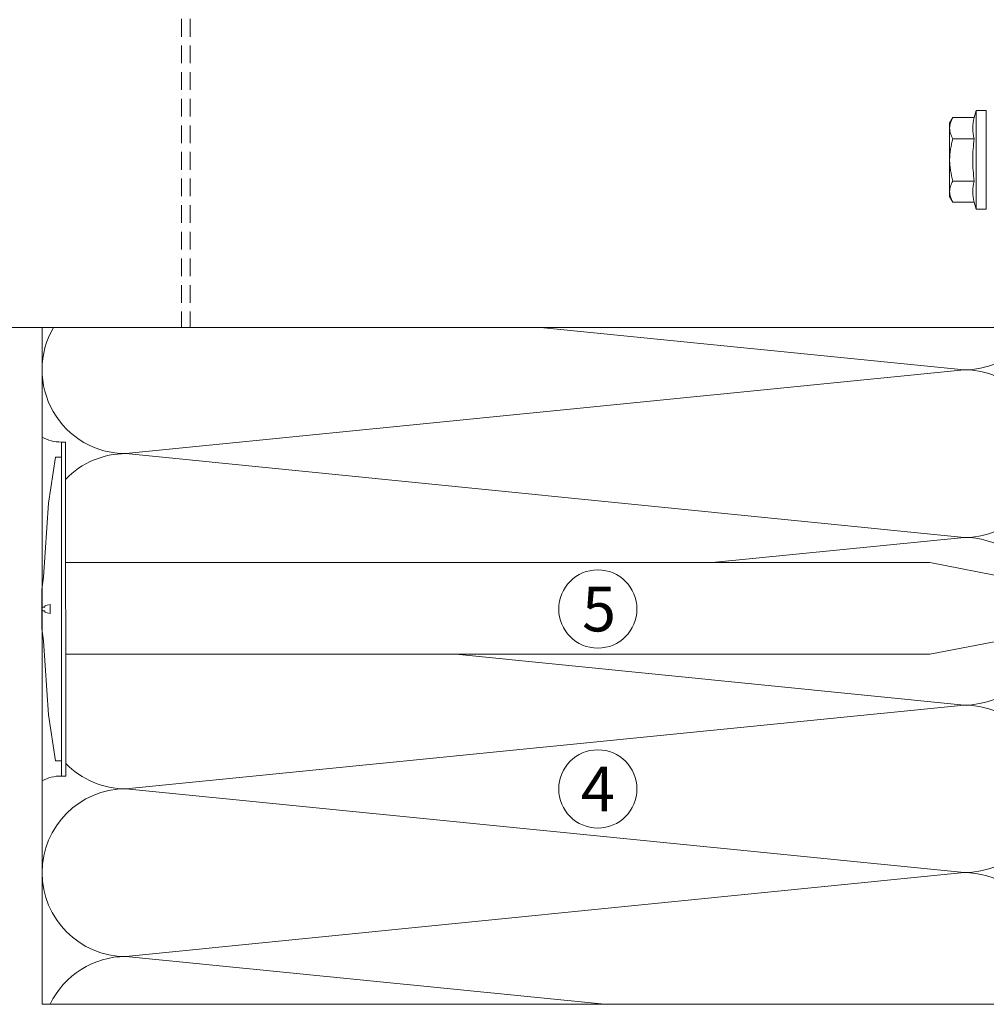
# Model space of a CAD drawing. Units: millimetres. Extents: x 1700 to 5607, y 737 to 3394.
# Drawn here: x 2712 to 2885, y 1446 to 1622 of the extents above; entities that cross this region are included whole.
import ezdxf

# ---------------------------------------------------------------- set-up
doc = ezdxf.new("R2010")
doc.units = ezdxf.units.MM
doc.linetypes.add('VERDECKT2', pattern=[4.7625, 3.175, -1.5875])
for name, color, linetype, lineweight in [('Schmale Strichlierte Volllinie_Grau', 252, 'VERDECKT2', 13), ('Schmale Volllinie', 7, 'Continuous', 13), ('Schmale Volllinie_Grau', 252, 'Continuous', 13), ('Schmale Volllinie_Rot', 1, 'Continuous', 13), ('Schraffur', 250, 'Continuous', 13), ('Text', 7, 'Continuous', 13)]:
    doc.layers.add(name, color=color, linetype=linetype, lineweight=lineweight)
doc.styles.get("Standard").update_dxf_attribs({"font": 'arial.ttf'})

# ---------------------------------------------------------------- blocks, each defined once
blk = doc.blocks.new('Befestigung WD')
at = {"layer": 'Schmale Volllinie_Rot'}
for p, q in [((-155.41, -21.8), (-155.41, 37.99)), ((-155.41, 37.99), (-154.66, 37.99)), ((-154.65, -21.8), (-154.66, 37.99)), ((-156.47, 35.29), (-157.75, 27.06)), ((-156.47, 35.29), (-155.41, 35.29)), ((-157.75, 27.06), (-158.61, 13.81)), ((0, 16.4), (-154.65, 16.4)), ((21.09, 12.3), (0, 16.4)), ((-158.61, 13.81), (-158.91, 11.59)), ((-158.91, 4.6), (-158.91, 11.59)), ((20.89, 11.49), (18.89, 11.49)), ((18.89, 11.49), (18.89, 4.69)), ((20.89, 11.49), (20.89, 4.69)), ((21.09, 4.1), (21.09, 12.3)), ((-157.41, 8.91), (-157.95, 8.79)), ((-157.41, 7.28), (-157.41, 8.91)), ((20.89, 9.77), (40.11, 9.09)), ((57.63, 9.09), (40.11, 9.09)), ((58.67, 9.23), (65.09, 8.09)), ((-158.41, 8.43), (-158.91, 8.43)), ((-158.41, 7.76), (-158.91, 7.76)), ((-158.36, 8.64), (-158.41, 8.53)), ((-158.41, 8.53), (-158.41, 8.43)), ((-158.41, 7.66), (-158.41, 7.76)), ((-158.36, 7.55), (-158.41, 7.66)), ((-158.22, 8.73), (-158.36, 8.64)), ((-158.22, 7.46), (-158.36, 7.55)), ((-157.95, 8.79), (-158.22, 8.73)), ((-157.95, 7.4), (-158.22, 7.46)), ((-157.41, 7.28), (-157.95, 7.4)), ((20.89, 6.42), (40.11, 7.09)), ((40.11, 7.09), (57.63, 7.09)), ((58.67, 6.95), (65.09, 8.09)), ((-158.61, 2.38), (-158.91, 4.6)), ((21.09, 4.1), (0, 0)), ((20.89, 4.69), (18.89, 4.69)), ((-157.75, -10.87), (-158.61, 2.38)), ((0, 0), (-154.65, 0)), ((-156.47, -19.1), (-157.75, -10.87)), ((-156.47, -19.1), (-155.41, -19.1)), ((-155.41, -21.8), (-154.65, -21.8))]:
    blk.add_line(p, q, dxfattribs=at)
for centre, start, end in [((-155.53, 44.73), 239.8998, 271.0017), ((-155.53, -28.54), 88.9983, 120.1002)]:
    blk.add_arc(centre, 6.74, start, end, dxfattribs=at)
for points, knots in [([(47.83, 9.09), (48.13, 9.09), (48.44, 9.14), (49.07, 9.26), (49.39, 9.35), (49.7, 9.44)], [0, 0, 0, 0, 0.5, 0.5, 1, 1, 1, 1]), ([(58.18, 9.43), (57.85, 9.43), (57.51, 9.43), (55.85, 9.43), (54.52, 9.43), (52.02, 9.44), (50.86, 9.44), (49.7, 9.44)], [0, 0, 0, 0, 0.117921, 0.117921, 0.589606, 0.589606, 1, 1, 1, 1]), ([(49.7, 9.44), (50.04, 9.44), (50.37, 9.44), (52.03, 9.44), (53.37, 9.44), (55.86, 9.43), (57.02, 9.43), (58.18, 9.43)], [0, 0, 0, 0, 0.117921, 0.117921, 0.589606, 0.589606, 1, 1, 1, 1]), ([(57.63, 9.09), (57.77, 9.09), (57.91, 9.1), (58.18, 9.11), (58.32, 9.12), (58.49, 9.14), (58.52, 9.15), (58.59, 9.16), (58.62, 9.17), (58.66, 9.2), (58.67, 9.2), (58.68, 9.23), (58.67, 9.24), (58.64, 9.27), (58.61, 9.29), (58.52, 9.34), (58.45, 9.36), (58.32, 9.4), (58.25, 9.42), (58.18, 9.43)], [0, 0, 0, 0, 0.25, 0.25, 0.5, 0.5, 0.5625, 0.5625, 0.625, 0.625, 0.65625, 0.65625, 0.6875, 0.6875, 0.75, 0.75, 0.875, 0.875, 1, 1, 1, 1]), ([(47.83, 7.09), (48.13, 7.09), (48.44, 7.05), (49.07, 6.92), (49.39, 6.84), (49.7, 6.75)], [0, 0, 0, 0, 0.5, 0.5, 1, 1, 1, 1]), ([(58.18, 6.76), (58.25, 6.77), (58.32, 6.79), (58.46, 6.83), (58.53, 6.86), (58.62, 6.9), (58.65, 6.92), (58.67, 6.95), (58.68, 6.97), (58.66, 6.99), (58.65, 7), (58.61, 7.02), (58.58, 7.03), (58.52, 7.04), (58.49, 7.05), (58.32, 7.07), (58.18, 7.08), (57.9, 7.09), (57.77, 7.09), (57.63, 7.09)], [0, 0, 0, 0, 0.125, 0.125, 0.25, 0.25, 0.3125, 0.3125, 0.34375, 0.34375, 0.375, 0.375, 0.4375, 0.4375, 0.5, 0.5, 0.75, 0.75, 1, 1, 1, 1]), ([(58.18, 6.76), (57.85, 6.76), (57.51, 6.76), (55.85, 6.75), (54.52, 6.75), (52.02, 6.75), (50.86, 6.75), (49.7, 6.75)], [0, 0, 0, 0, 0.117921, 0.117921, 0.589606, 0.589606, 1, 1, 1, 1]), ([(49.7, 6.75), (50.04, 6.75), (50.37, 6.75), (52.03, 6.75), (53.37, 6.75), (55.86, 6.75), (57.02, 6.76), (58.18, 6.76)], [0, 0, 0, 0, 0.117921, 0.117921, 0.589606, 0.589606, 1, 1, 1, 1])]:
    blk.add_open_spline(points, degree=3, knots=knots, dxfattribs=at)
for points in [[(57.63, 9.09), (54.36, 9.09), (51.09, 9.09), (47.83, 9.09)], [(57.63, 7.09), (54.36, 7.09), (51.09, 7.09), (47.83, 7.09)]]:
    blk.add_open_spline(points, degree=3, dxfattribs=at)
blk = doc.blocks.new('HRD')
at = {"layer": 'Schmale Volllinie_Rot'}
for p, q in [((0.44, 3.58), (-0.14, 2.56)), ((0.44, 3.58), (4.27, 3.58)), ((4.6, 4.83), (4.27, 3.58)), ((6.42, 4.83), (4.6, 4.83)), ((4.6, -4), (4.6, 4.83)), ((6.42, -4), (6.42, 4.83)), ((6.42, 4.63), (6.42, -4)), ((-0.14, 1.68), (-0.14, 2.56)), ((-0.14, -4), (-0.14, 1.68)), ((0.44, -0.21), (4.27, -0.21)), ((6.42, -4), (6.42, -0.06)), ((-0.14, -9.68), (-0.14, -4)), ((4.6, -12.83), (4.6, -4)), ((6.42, -4), (6.42, -12.63)), ((6.42, -12.83), (6.42, -4)), ((6.42, -7.93), (6.42, -4)), ((0.44, -7.79), (4.27, -7.79)), ((-0.14, -10.56), (-0.14, -9.68)), ((-0.14, -10.56), (0.44, -11.57)), ((0.44, -11.57), (4.27, -11.57)), ((4.27, -11.57), (4.6, -12.83)), ((4.6, -12.83), (6.42, -12.83))]:
    blk.add_line(p, q, dxfattribs=at)
for points, knots in [([(-0.14, 1.68), (-0.14, 1.84), (-0.13, 2.01), (-0.07, 2.33), (-0.03, 2.48), (0.12, 2.96), (0.27, 3.27), (0.44, 3.58)], [0, 0, 0, 0, 0.25, 0.25, 0.5, 0.5, 1, 1, 1, 1]), ([(0.44, -0.21), (0.27, 0.1), (0.12, 0.41), (-0.09, 1.04), (-0.14, 1.36), (-0.14, 1.68)], [0, 0, 0, 0, 0.5, 0.5, 1, 1, 1, 1]), ([(-0.14, -4), (-0.14, -3.36), (-0.09, -2.72), (0.12, -1.46), (0.27, -0.83), (0.44, -0.21)], [0, 0, 0, 0, 0.5, 0.5, 1, 1, 1, 1]), ([(4.27, -7.79), (4.1, -6.53), (3.99, -5.27), (3.99, -3.37), (4.02, -2.74), (4.11, -1.47), (4.18, -0.84), (4.27, -0.21)], [0, 0, 0, 0, 0.5, 0.5, 0.75, 0.75, 1, 1, 1, 1]), ([(0.44, -7.79), (0.27, -7.17), (0.12, -6.55), (-0.03, -5.6), (-0.07, -5.29), (-0.13, -4.64), (-0.14, -4.32), (-0.14, -4)], [0, 0, 0, 0, 0.5, 0.5, 0.75, 0.75, 1, 1, 1, 1]), ([(-0.14, -9.68), (-0.14, -9.52), (-0.13, -9.36), (-0.07, -9.04), (-0.03, -8.88), (0.12, -8.41), (0.27, -8.09), (0.44, -7.79)], [0, 0, 0, 0, 0.25, 0.25, 0.5, 0.5, 1, 1, 1, 1]), ([(0.44, -11.57), (0.27, -11.26), (0.12, -10.95), (-0.09, -10.32), (-0.14, -10), (-0.14, -9.68)], [0, 0, 0, 0, 0.5, 0.5, 1, 1, 1, 1])]:
    blk.add_open_spline(points, degree=3, knots=knots, dxfattribs=at)
for points in [[(4.27, -0.21), (4.1, 0.42), (3.89, 1.68), (4.1, 2.95), (4.27, 3.58)], [(4.27, -11.57), (4.1, -10.94), (3.89, -9.68), (4.1, -8.42), (4.27, -7.79)]]:
    blk.add_open_spline(points, degree=3, dxfattribs=at)
blk = doc.blocks.new('MacFOX_215_L_11 Ansicht Winkel mit Dübel')
at = {"layer": 'Schraffur'}
h = blk.add_hatch(dxfattribs=at)
h.set_pattern_fill('LINE', color=256, angle=45)
h.set_pattern_definition([(45, (-544.4855, -3924.2043), (-2.245064, 2.245064), [])])
h.paths.add_polyline_path([(0, 0), (-4, 0), (-4, -24.5), (0, -24.5)])
h.paths.add_polyline_path([(0, -35.5), (-4, -35.5), (-4, -74.5), (0, -74.5)])
h.paths.add_polyline_path([(0, -85.5), (-4, -85.5), (-4, -124.5), (0, -124.5)])
h.paths.add_polyline_path([(0, -135.5), (-4, -135.5), (-4, -160), (0, -160)])
at = {"layer": 'Schmale Strichlierte Volllinie_Grau'}
for p, q in [((-194.55, 0), (-194.55, -160)), ((-150, 0), (-150, -160)), ((-148.5, 0), (-148.5, -160))]:
    blk.add_line(p, q, dxfattribs=at)
at = {"layer": 'Schmale Volllinie'}
for p, q in [((-210, 0), (0, 0)), ((-210, 0), (-210, -160)), ((-4, 0), (-4, -24.5)), ((0, 0), (0, -25.1)), ((-202.75, -20), (-202.75, -33.5)), ((-197.25, -20), (-197.25, -33.5)), ((-4, -24.5), (0, -24.5)), ((0, -35.07), (0, -125.1)), ((-4, -35.5), (-4, -124.5)), ((-4, -35.5), (0, -35.5)), ((-202.75, -60), (-202.75, -46.5)), ((-197.25, -60), (-197.25, -46.5)), ((-4, -74.5), (0, -74.5)), ((-4, -85.5), (0, -85.5)), ((-202.75, -100), (-202.75, -113.5)), ((-197.25, -100), (-197.25, -113.5)), ((-4, -124.5), (0, -124.5)), ((-202.75, -140), (-202.75, -126.5)), ((-197.25, -140), (-197.25, -126.5)), ((-4, -135.5), (-4, -160)), ((-4, -135.5), (0, -135.5)), ((0, -135.07), (0, -160)), ((-210, -160), (0, -160))]:
    blk.add_line(p, q, dxfattribs=at)
for centre in [(-200, -10), (-200, -70), (-200, -90), (-200, -150)]:
    blk.add_circle(centre, 2.55, dxfattribs=at)
for centre, start, end in [((-200, -20), 0, 180), ((-200, -33.5), 180, 0), ((-200, -46.5), 0, 180), ((-200, -60), 180, 0), ((-200, -100), 0, 180), ((-200, -113.5), 180, 0), ((-200, -126.5), 0, 180), ((-200, -140), 180, 0)]:
    blk.add_arc(centre, 2.75, start, end, dxfattribs=at)
blk = doc.blocks.new('MacFOX_215_L_11 Ansicht mit Dübel')
at = {"layer": 'Schraffur'}
for name, p in [('MacFOX_215_L_11 Ansicht Winkel mit Dübel', (-5, -3)), ('HRD', (-17.42, -129))]:
    blk.add_blockref(name, p, dxfattribs=at)

msp = doc.modelspace()

# ---------------------------------------------------------------- linework, layer by layer
at = {"layer": 'Schmale Volllinie'}
for centre in [(2815.67, 1516.47), (2815.67, 1484.26)]:
    msp.add_circle(centre, 7, dxfattribs=at)
at = {"layer": 'Schmale Volllinie_Grau'}
for p, q in [((2716.21, 1566.86), (2716.21, 1445.72)), ((2881.21, 1559.28), (2805.41, 1566.86)), ((2731.21, 1544.28), (2881.21, 1559.28)), ((2881.21, 1529.28), (2731.21, 1544.28)), ((2836.15, 1524.77), (2881.21, 1529.28)), ((2881.21, 1499.28), (2790.27, 1508.37)), ((2731.21, 1484.28), (2881.21, 1499.28)), ((2881.21, 1469.28), (2731.21, 1484.28)), ((2731.21, 1454.28), (2881.21, 1469.28)), ((2816.86, 1445.72), (2731.21, 1454.28)), ((2896.21, 1445.72), (2716.21, 1445.72))]:
    msp.add_line(p, q, dxfattribs=at)
for centre, start, end in [((2731.21, 1559.28), 149.649, 270), ((2881.21, 1574.28), 270, 315.1943), ((2881.21, 1544.28), 270, 90), ((2731.21, 1529.28), 90, 135.899), ((2881.21, 1514.28), 26.5113, 90), ((2881.21, 1514.28), 270, 353.0187), ((2881.21, 1484.28), 270, 90), ((2731.21, 1499.28), 224.1331, 270), ((2731.21, 1469.28), 90, 270), ((2881.21, 1454.28), 325.1789, 90), ((2731.21, 1439.28), 90, 154.5969)]:
    msp.add_arc(centre, 15, start, end, dxfattribs=at)

# ---------------------------------------------------------------- block references
msp.add_blockref('Befestigung WD', (2875.09, 1508.37))
at = {"layer": 'Schraffur'}
msp.add_blockref('MacFOX_215_L_11 Ansicht mit Dübel', (2896.19, 1729.86), dxfattribs=at)

# ---------------------------------------------------------------- texts
at = {"layer": 'Text'}
for s, p in [('5', (2812.86, 1512.46)), ('4', (2812.64, 1480.25))]:
    msp.add_text(s, height=8, dxfattribs=at).set_placement(p)

doc.saveas('drawing.dxf')
